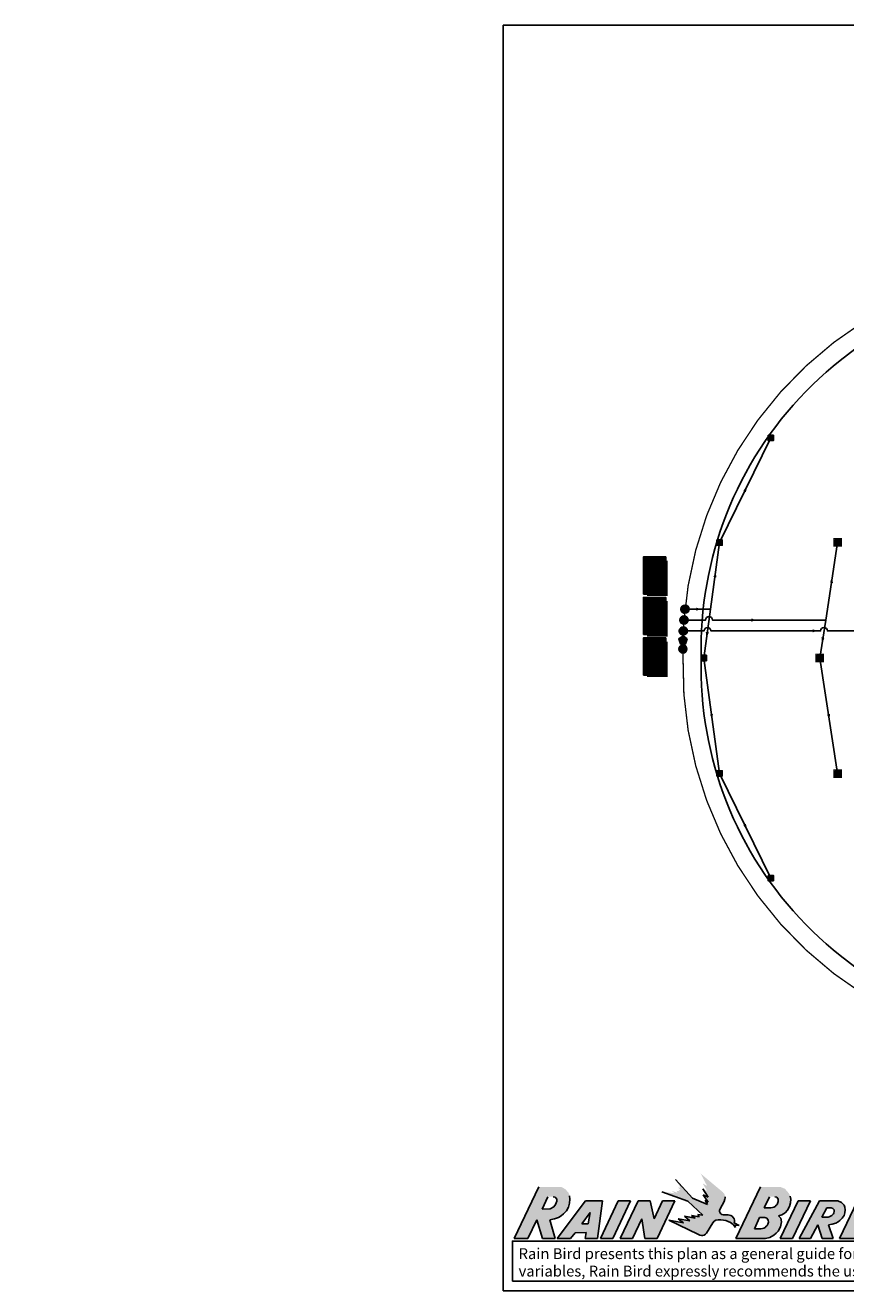
# Model space of a CAD drawing. Extents: x -81 to 305, y 0 to 213.
# Drawn here: x -81 to 58, y 0 to 213 of the extents above; entities that cross this region are included whole.
import ezdxf
from ezdxf.enums import TextEntityAlignment as Align

# ---------------------------------------------------------------- set-up
doc = ezdxf.new("R2010")
doc.units = 0
doc.header["$PDMODE"] = 1
doc.header["$PDSIZE"] = 2
doc.linetypes.add('Dashdot8', pattern=[3.175, 1.5875, -0.79375, 0, -0.79375])
for name, color, linetype in [('_field', 3, 'Continuous'), ('idt_designator', 1, 'Continuous'), ('idt_designator_mask', 255, 'Continuous'), ('idt_lateral', 3, 'Continuous'), ('idt_mainline', 1, 'Continuous'), ('idt_sprinkler', 1, 'Continuous'), ('idt_sprinkler_mask', 255, 'Continuous'), ('idt_valve', 1, 'Continuous'), ('idt_valve_mask', 255, 'Continuous'), ('m-sheet', 7, 'Continuous')]:
    doc.layers.add(name, color=color, linetype=linetype)
doc.layers.add('idt_flowarrows', color=253, linetype='Continuous', plot=False)
doc.styles.add('Arial', font='arial.ttf')
doc.styles.add('ArialNarrow', font='ARIALN.TTF')
doc.styles.add('Romans', font='Romans.shx')

# ---------------------------------------------------------------- blocks, each defined once
blk = doc.blocks.new('*U16')
at = {"color": 8, "flags": 128}
blk.add_lwpolyline([(236.94, 0, 0.421411), (33, 209), (-33, 209, 0.421411), (-236.94, 0, 0.421411), (-33, -209), (33, -209, 0.421411)], format="xyb", close=True, dxfattribs=at)
at = {"color": 8, "linetype": 'Dashdot8', "flags": 128}
blk.add_lwpolyline([(-40, 25), (40, 25), (40, -25), (-40, -25)], close=True, dxfattribs=at)
at = {"color": 8, "flags": 128}
blk.add_lwpolyline([(-39, -5), (39, -5), (39, 5), (-39, 5)], close=True, dxfattribs=at)
blk = doc.blocks.new('IDT_V-patt')
at = {"layer": 'idt_valve_mask'}
blk.add_hatch(color=256, dxfattribs=at).paths.add_polyline_path([(0.51, 0.17), (0, 0.54), (-0.51, 0.17), (-0.32, -0.44), (0.32, -0.44)])
at = {"color": 0}
blk.add_lwpolyline([(0.52, 0.17), (0, 0.55), (-0.52, 0.17), (-0.32, -0.45), (0.32, -0.45)], close=True, dxfattribs=at)
at = {"color": 0, "style": 'ArialNarrow', "flags": 8}
blk.add_attdef('#', text='', height=0.65, dxfattribs=at).set_placement((0, 0), align=Align.MIDDLE_CENTER)
blk = doc.blocks.new('IDT_V-Iso')
at = {"color": 0, "flags": 128}
for points in [[(-0.35, 0.35), (0.35, -0.35)], [(-0.35, -0.35), (0.35, 0.35)]]:
    blk.add_lwpolyline(points, dxfattribs=at)
at = {"color": 0}
blk.add_circle((0, 0), 0.5, dxfattribs=at)
at = {"layer": 'idt_valve_mask', "const_width": 0.495, "flags": 128}
blk.add_lwpolyline([(-0.25, 0, 1), (0.25, 0, 1)], format="xyb", close=True, dxfattribs=at)
blk = doc.blocks.new('CF-3')
at = {"layer": 'm-sheet', "linetype": 'Continuous'}
for points in [[(116.71, 38.39), (117.62, 38.96), (118.9, 39.29), (120.32, 39.27), (121.71, 39.09), (123.07, 38.75), (124.41, 38.29), (125.75, 37.67), (126.47, 37.13), (127.12, 36.56), (128.43, 34.89), (127.97, 36.23), (130.39, 36), (127.71, 37.62), (127.81, 38.26), (127.84, 39.01), (127.61, 39.81), (127.14, 40.55), (126.55, 41.22), (125.8, 41.66), (124.44, 42.02), (123.1, 42.02), (122.38, 41.97), (121.66, 42.02), (120.96, 42.13), (120.35, 42.49), (119.88, 43.08), (119.6, 43.72), (119.62, 44.37), (119.8, 44.93), (122.28, 49.8), (122.41, 50.24), (122.53, 50.62), (122.66, 51.37), (122.66, 51.99), (122.53, 52.68), (122.3, 53.43), (121.92, 53.97), (121.45, 54.49), (109.19, 64.76), (112.7, 57.99), (110.28, 59.3), (112.7, 55.26), (110.28, 56.34), (113.29, 51.73), (110.51, 53.07), (113.29, 49.03), (111.62, 50.13), (112.95, 47.64), (104.58, 51.22), (95.29, 61.49), (98.04, 56.91), (96.7, 57.17), (98.04, 55.57), (96.83, 55.83), (97.48, 55), (95.88, 55.26), (96.37, 54.15), (93.1, 55.26), (94.77, 53.89), (87.72, 54.74), (102.16, 49.57), (110.43, 41.77), (107.62, 42.23), (108.42, 40.84), (104.02, 41.66), (106.21, 40.07), (100.26, 41.15), (103.25, 38.62), (96.7, 39.73), (99.67, 37.54), (91.5, 38.96), (107.88, 31.03), (108.76, 30.69), (109.66, 30.51), (110.4, 30.51), (111.14, 30.74), (111.85, 31.18), (112.44, 31.82), (115.94, 37.62)], [(70.36, 49.8), (63.56, 49.8), (53.75, 28.81), (60.55, 28.81)], [(76.57, 39.73), (78.27, 28.81), (85.06, 28.81), (94.93, 49.8), (88.1, 49.8), (83.36, 39.73), (81.3, 49.8), (74.51, 49.8), (64.69, 28.81), (71.47, 28.81)], [(169.87, 49.8), (163.02, 49.8), (153.2, 28.81), (160.03, 28.81)]]:
    blk.add_hatch(color=256, dxfattribs=at).paths.add_polyline_path(points)
h = blk.add_hatch(color=256, dxfattribs=at)
h.paths.add_polyline_path([(18.6, 39.29), (21.61, 28.81), (28.67, 28.81), (25.71, 39.22), (28.23, 39.68), (30.6, 40.55), (32.01, 41.4), (33.35, 42.49), (34.9, 44.24), (36.06, 46.27), (36.7, 48.41), (36.88, 50.65), (36.7, 52.5), (36.06, 54.18), (34.33, 56.16), (31.94, 57.45), (19.68, 57.45), (6.08, 28.81), (13.65, 28.81)])
h.paths.add_polyline_path([(21.4, 45.19), (24.62, 51.99), (27.59, 51.99), (28.74, 51.68), (29.52, 50.65), (29.65, 49.44), (28.92, 47.64), (27.97, 46.35), (25.91, 45.24)], flags=16)
h = blk.add_hatch(color=256, dxfattribs=at)
h.paths.add_polyline_path([(144.99, 28.81), (147.44, 29.4), (149.63, 30.69), (150.89, 31.75), (151.99, 32.98), (153.41, 35.3), (153.95, 38.06), (153.54, 40.12), (152.17, 41.33), (154.13, 41.97), (155.86, 43.05), (157.27, 44.6), (158.23, 46.53), (158.87, 48.54), (159.05, 50.55), (158.69, 52.3), (157.87, 53.97), (155.78, 56.39), (153.05, 57.45), (142.31, 57.45), (128.69, 28.81)])
h.paths.add_polyline_path([(138.86, 34.27), (141.75, 40.43), (144.71, 40.45), (145.79, 40.07), (146.56, 39.01), (146.61, 37.85), (146.25, 36.72), (145.89, 36.13), (145.48, 35.64), (144.89, 34.99), (144.11, 34.53), (143.34, 34.35), (142.52, 34.27)], flags=16)
h.paths.add_polyline_path([(144.29, 45.89), (147.26, 51.99), (150.22, 51.99), (151.3, 51.68), (152.07, 50.65), (152.12, 49.41), (151.76, 48.25), (151.43, 47.71), (150.99, 47.25), (150.4, 46.61), (149.63, 46.17), (148.85, 45.96), (148.03, 45.89)], flags=16)
h = blk.add_hatch(color=256, dxfattribs=at)
h.paths.add_polyline_path([(45.92, 32.11), (45.28, 28.84), (52.13, 28.81), (54.83, 49.8), (45.41, 49.8), (29.77, 28.81), (37.24, 28.81), (39.69, 32.08)])
h.paths.add_polyline_path([(43.37, 37.03), (48.06, 43.26), (46.85, 37.03)], flags=16)
h = blk.add_hatch(color=256, dxfattribs=at)
h.paths.add_polyline_path([(173.96, 36.46), (176.46, 28.81), (182.38, 28.81), (179.88, 36.41), (181.92, 36.72), (183.9, 37.41), (185.14, 38.01), (186.14, 38.78), (187.46, 40.07), (188.49, 41.61), (189, 43.16), (189.1, 44.75), (189, 46.12), (188.46, 47.38), (187.02, 48.85), (185.06, 49.77), (174.86, 49.77), (163.58, 28.81), (169.87, 28.81)])
h.paths.add_polyline_path([(176.28, 40.76), (178.98, 45.76), (181.43, 45.78), (182.36, 45.53), (183, 44.75), (183.08, 43.9), (182.82, 43), (182.59, 42.54), (182.36, 42.18), (181.69, 41.59), (180.99, 41.2), (180.3, 40.89), (179.63, 40.76)], flags=16)
h = blk.add_hatch(color=256, dxfattribs=at)
h.paths.add_polyline_path([(199.51, 28.81), (202.44, 29.61), (204.97, 31.34), (206.46, 32.75), (207.72, 34.27), (209.27, 36.59), (210.45, 39.09), (211.02, 40.76), (211.28, 42.51), (211.15, 44.6), (210.45, 46.53), (208.11, 48.9), (204.97, 49.8), (195.93, 49.8), (185.88, 28.81)])
h.paths.add_polyline_path([(196.03, 34.27), (200.85, 44.42), (202.31, 44.42), (203.83, 43.77), (204.81, 42.38), (204.5, 39.4), (202.6, 36.77), (201.83, 35.92), (201, 35.22), (199.64, 34.58), (198.17, 34.27)], flags=16)
h = blk.add_hatch(color=256, dxfattribs=at)
h.paths.add_polyline_path([(212.68, 34.51), (210.09, 34.51), (210.09, 29.15), (210.99, 29.15), (210.99, 31.26), (211.96, 31.26), (213.32, 29.15), (214.38, 29.15), (213, 31.29, 0.905563)])
h.paths.add_polyline_path([(210.99, 33.61), (212.68, 33.61, -1.011323), (212.68, 32.15), (210.99, 32.15)], flags=16)
at = {"layer": 'm-sheet'}
for points in [[(1000, 700), (0, 700), (0, 0), (1000, 0)], [(5, 5.34), (635.39, 5.34), (635.39, 27.4), (5, 27.4)]]:
    blk.add_lwpolyline(points, close=True, dxfattribs=at)
at = {"layer": 'm-sheet', "const_width": 0.6}
for points in [[(898.5, 686.81), (992.02, 686.81)], [(898.5, 628.06), (992.02, 628.06)], [(898.5, 570.92), (992.02, 570.92)], [(898.5, 149.05), (992.02, 149.05)]]:
    blk.add_lwpolyline(points, dxfattribs=at)
at = {"layer": 'm-sheet'}
for points in [[(898.5, 233.56), (992.02, 233.56)], [(898.5, 226.06), (992.02, 226.06)], [(898.5, 218.56), (992.02, 218.56)], [(898.5, 211.06), (992.02, 211.06)], [(898.5, 203.56), (992.02, 203.56)], [(898.5, 196.06), (992.02, 196.06)], [(898.5, 72.02), (992.02, 72.02)], [(898.5, 64.52), (992.02, 64.52)], [(898.5, 57.02), (992.02, 57.02)], [(898.5, 49.52), (992.02, 49.52)]]:
    blk.add_lwpolyline(points, dxfattribs=at)
at = {"layer": 'm-sheet', "color": 7, "linetype": 'Continuous'}
for points in [[(19.68, 57.45), (6.08, 28.81)], [(104.58, 51.22), (95.29, 61.49)], [(110.28, 56.34), (113.29, 51.73)], [(142.31, 57.45), (128.69, 28.81)], [(21.4, 45.19), (24.62, 51.99)], [(27.59, 51.99), (28.74, 51.68)], [(28.74, 51.68), (29.52, 50.65)], [(29.65, 49.44), (28.92, 47.64)], [(29.52, 50.65), (29.65, 49.44)], [(45.41, 49.8), (29.77, 28.81)], [(36.88, 50.65), (36.7, 52.5)], [(36.7, 48.41), (36.88, 50.65)], [(54.83, 49.8), (45.41, 49.8)], [(52.13, 28.81), (54.83, 49.8)], [(63.56, 49.8), (53.75, 28.81)], [(60.55, 28.81), (70.36, 49.8)], [(70.36, 49.8), (63.56, 49.8)], [(74.51, 49.8), (64.69, 28.81)], [(81.3, 49.8), (74.51, 49.8)], [(83.36, 39.73), (81.3, 49.8)], [(88.1, 49.8), (83.36, 39.73)], [(85.06, 28.81), (94.93, 49.8)], [(87.72, 54.74), (102.16, 49.57)], [(94.93, 49.8), (88.1, 49.8)], [(102.16, 49.57), (110.43, 41.77)], [(112.95, 47.64), (104.58, 51.22)], [(113.29, 51.73), (110.51, 53.07)], [(110.51, 53.07), (113.29, 49.03)], [(111.62, 50.13), (112.95, 47.64)], [(113.29, 49.03), (111.62, 50.13)], [(119.8, 44.93), (122.28, 49.8)], [(122.28, 49.8), (122.41, 50.24)], [(122.41, 50.24), (122.53, 50.62)], [(122.53, 50.62), (122.66, 51.37)], [(122.66, 51.37), (122.66, 51.99)], [(144.29, 45.89), (147.26, 51.99)], [(150.22, 51.99), (151.3, 51.68)], [(151.3, 51.68), (152.07, 50.65)], [(152.12, 49.41), (151.76, 48.25)], [(152.07, 50.65), (152.12, 49.41)], [(163.02, 49.8), (153.2, 28.81)], [(159.05, 50.55), (158.69, 52.3)], [(158.87, 48.54), (159.05, 50.55)], [(160.03, 28.81), (169.87, 49.8)], [(169.87, 49.8), (163.02, 49.8)], [(174.86, 49.77), (163.58, 28.81)], [(185.06, 49.77), (174.86, 49.77)], [(187.02, 48.85), (185.06, 49.77)], [(195.93, 49.8), (185.88, 28.81)], [(204.97, 49.8), (195.93, 49.8)], [(208.11, 48.9), (204.97, 49.8)], [(25.91, 45.24), (21.4, 45.19)], [(27.97, 46.35), (25.91, 45.24)], [(28.92, 47.64), (27.97, 46.35)], [(32.01, 41.4), (33.35, 42.49)], [(33.35, 42.49), (34.9, 44.24)], [(34.9, 44.24), (36.06, 46.27)], [(36.06, 46.27), (36.7, 48.41)], [(43.37, 37.03), (48.06, 43.26)], [(48.06, 43.26), (46.85, 37.03)], [(107.62, 42.23), (108.42, 40.84)], [(110.43, 41.77), (107.62, 42.23)], [(119.6, 43.72), (119.62, 44.37)], [(119.88, 43.08), (119.6, 43.72)], [(119.62, 44.37), (119.8, 44.93)], [(120.35, 42.49), (119.88, 43.08)], [(120.96, 42.13), (120.35, 42.49)], [(121.66, 42.02), (120.96, 42.13)], [(122.38, 41.97), (121.66, 42.02)], [(123.1, 42.02), (122.38, 41.97)], [(124.44, 42.02), (123.1, 42.02)], [(125.8, 41.66), (124.44, 42.02)], [(148.03, 45.89), (144.29, 45.89)], [(148.85, 45.96), (148.03, 45.89)], [(149.63, 46.17), (148.85, 45.96)], [(150.4, 46.61), (149.63, 46.17)], [(150.99, 47.25), (150.4, 46.61)], [(151.43, 47.71), (150.99, 47.25)], [(151.76, 48.25), (151.43, 47.71)], [(154.13, 41.97), (155.86, 43.05)], [(155.86, 43.05), (157.27, 44.6)], [(157.27, 44.6), (158.23, 46.53)], [(158.23, 46.53), (158.87, 48.54)], [(176.28, 40.76), (178.98, 45.76)], [(178.98, 45.76), (181.43, 45.78)], [(181.43, 45.78), (182.36, 45.53)], [(182.36, 42.18), (181.69, 41.59)], [(182.36, 45.53), (183, 44.75)], [(182.59, 42.54), (182.36, 42.18)], [(182.82, 43), (182.59, 42.54)], [(183.08, 43.9), (182.82, 43)], [(183, 44.75), (183.08, 43.9)], [(188.46, 47.38), (187.02, 48.85)], [(189, 46.12), (188.46, 47.38)], [(188.49, 41.61), (189, 43.16)], [(189.1, 44.75), (189, 46.12)], [(189, 43.16), (189.1, 44.75)], [(196.03, 34.27), (200.85, 44.42)], [(200.85, 44.42), (202.31, 44.42)], [(202.31, 44.42), (203.83, 43.77)], [(203.83, 43.77), (204.81, 42.38)], [(204.81, 42.38), (204.5, 39.4)], [(210.45, 46.53), (208.11, 48.9)], [(211.15, 44.6), (210.45, 46.53)], [(211.02, 40.76), (211.28, 42.51)], [(211.28, 42.51), (211.15, 44.6)], [(13.65, 28.81), (18.6, 39.29)], [(18.6, 39.29), (21.61, 28.81)], [(25.71, 39.22), (28.23, 39.68)], [(28.67, 28.81), (25.71, 39.22)], [(28.23, 39.68), (30.6, 40.55)], [(30.6, 40.55), (32.01, 41.4)], [(46.85, 37.03), (43.37, 37.03)], [(71.47, 28.81), (76.57, 39.73)], [(76.57, 39.73), (78.27, 28.81)], [(91.5, 38.96), (107.88, 31.03)], [(99.67, 37.54), (91.5, 38.96)], [(103.25, 38.62), (96.7, 39.73)], [(96.7, 39.73), (99.67, 37.54)], [(106.21, 40.07), (100.26, 41.15)], [(100.26, 41.15), (103.25, 38.62)], [(108.42, 40.84), (104.02, 41.66)], [(104.02, 41.66), (106.21, 40.07)], [(112.44, 31.82), (115.94, 37.62)], [(115.94, 37.62), (116.71, 38.39)], [(116.71, 38.39), (117.62, 38.96)], [(117.62, 38.96), (118.9, 39.29)], [(118.9, 39.29), (120.32, 39.27)], [(120.32, 39.27), (121.71, 39.09)], [(121.71, 39.09), (123.07, 38.75)], [(123.07, 38.75), (124.41, 38.29)], [(124.41, 38.29), (125.75, 37.67)], [(125.75, 37.67), (126.47, 37.13)], [(126.55, 41.22), (125.8, 41.66)], [(126.47, 37.13), (127.12, 36.56)], [(127.14, 40.55), (126.55, 41.22)], [(127.12, 36.56), (128.43, 34.89)], [(127.61, 39.81), (127.14, 40.55)], [(127.84, 39.01), (127.61, 39.81)], [(127.71, 37.62), (127.81, 38.26)], [(130.39, 36), (127.71, 37.62)], [(127.81, 38.26), (127.84, 39.01)], [(128.43, 34.89), (127.97, 36.23)], [(127.97, 36.23), (130.39, 36)], [(138.86, 34.27), (141.75, 40.43)], [(141.75, 40.43), (144.71, 40.45)], [(144.71, 40.45), (145.79, 40.07)], [(145.48, 35.64), (144.89, 34.99)], [(145.89, 36.13), (145.48, 35.64)], [(145.79, 40.07), (146.56, 39.01)], [(146.25, 36.72), (145.89, 36.13)], [(146.61, 37.85), (146.25, 36.72)], [(146.56, 39.01), (146.61, 37.85)], [(151.99, 32.98), (153.41, 35.3)], [(152.17, 41.33), (154.13, 41.97)], [(153.54, 40.12), (152.17, 41.33)], [(153.41, 35.3), (153.95, 38.06)], [(153.95, 38.06), (153.54, 40.12)], [(169.87, 28.81), (173.96, 36.46)], [(173.96, 36.46), (176.46, 28.81)], [(179.63, 40.76), (176.28, 40.76)], [(180.3, 40.89), (179.63, 40.76)], [(179.88, 36.41), (181.92, 36.72)], [(182.38, 28.81), (179.88, 36.41)], [(180.99, 41.2), (180.3, 40.89)], [(181.69, 41.59), (180.99, 41.2)], [(181.92, 36.72), (183.9, 37.41)], [(183.9, 37.41), (185.14, 38.01)], [(185.14, 38.01), (186.14, 38.78)], [(186.14, 38.78), (187.46, 40.07)], [(187.46, 40.07), (188.49, 41.61)], [(201, 35.22), (199.64, 34.58)], [(201.83, 35.92), (201, 35.22)], [(202.6, 36.77), (201.83, 35.92)], [(204.5, 39.4), (202.6, 36.77)], [(207.72, 34.27), (209.27, 36.59)], [(209.27, 36.59), (210.45, 39.09)], [(210.45, 39.09), (211.02, 40.76)], [(6.08, 28.81), (13.65, 28.81)], [(21.61, 28.81), (28.67, 28.81)], [(29.77, 28.81), (37.24, 28.81)], [(37.24, 28.81), (39.69, 32.08)], [(39.69, 32.08), (45.92, 32.11)], [(45.92, 32.11), (45.28, 28.84)], [(45.28, 28.84), (52.13, 28.81)], [(53.75, 28.81), (60.55, 28.81)], [(64.69, 28.81), (71.47, 28.81)], [(78.27, 28.81), (85.06, 28.81)], [(107.88, 31.03), (108.76, 30.69)], [(108.76, 30.69), (109.66, 30.51)], [(109.66, 30.51), (110.4, 30.51)], [(110.4, 30.51), (111.14, 30.74)], [(111.14, 30.74), (111.85, 31.18)], [(111.85, 31.18), (112.44, 31.82)], [(128.69, 28.81), (144.99, 28.81)], [(142.52, 34.27), (138.86, 34.27)], [(143.34, 34.35), (142.52, 34.27)], [(144.11, 34.53), (143.34, 34.35)], [(144.89, 34.99), (144.11, 34.53)], [(144.99, 28.81), (147.44, 29.4)], [(147.44, 29.4), (149.63, 30.69)], [(149.63, 30.69), (150.89, 31.75)], [(150.89, 31.75), (151.99, 32.98)], [(153.2, 28.81), (160.03, 28.81)], [(163.58, 28.81), (169.87, 28.81)], [(176.46, 28.81), (182.38, 28.81)], [(185.88, 28.81), (199.51, 28.81)], [(198.17, 34.27), (196.03, 34.27)], [(199.64, 34.58), (198.17, 34.27)], [(199.51, 28.81), (202.44, 29.61)], [(202.44, 29.61), (204.97, 31.34)], [(204.97, 31.34), (206.46, 32.75)], [(206.46, 32.75), (207.72, 34.27)], [(212.68, 34.51), (210.09, 34.51)], [(210.09, 34.51), (210.09, 29.15)], [(210.09, 29.15), (210.99, 29.15)], [(210.99, 33.61), (210.99, 32.15)], [(212.68, 33.61), (210.99, 33.61)], [(212.68, 32.15), (210.99, 32.15)], [(210.99, 29.15), (210.99, 31.26)], [(210.99, 31.26), (211.96, 31.26)], [(211.96, 31.26), (213.32, 29.15)], [(214.38, 29.15), (213, 31.29)], [(213.32, 29.15), (214.38, 29.15)]]:
    blk.add_lwpolyline(points, dxfattribs=at)
blk.add_lwpolyline([(212.68, 32.15, 1.011323), (212.68, 33.61, 1)], format="xyb", dxfattribs=at)
blk.add_circle((211.93, 31.81), 3.86, dxfattribs=at)
blk.add_arc((212.68, 32.88), 1.62, 281.34872, 90.00001, dxfattribs=at)
at = {"layer": 'm-sheet', "style": 'Arial', "width": 0.9}
for s, p in [('SMALL CRICKET', (901.26, 672.05)), ('FIELD', (901.26, 661.25)), ('6504', (901.26, 613.3)), ('SPRINKLER', (901.26, 601.11))]:
    blk.add_text(s, height=9, dxfattribs=at).set_placement(p)
at = {"layer": 'm-sheet'}
for s, height, style, p in [('Project:', 3, 'Romans', (902.26, 190.7)), ('Date: July 8, 2014', 3, 'Romans', (902.26, 67.91)), ('Drawing Number:', 3, 'Romans', (902.81, 36.02)), ('Rain Bird presents this plan as a general guide for estimating purposes.  Rain Bird offers no indemnity, expressed or implied, for projects installed from this plan.  Since each site and system contains many', 6, 'ArialNarrow', (8.46, 17.49)), ('variables, Rain Bird expressly recommends the use of a qualified irrigation designer.', 6, 'ArialNarrow', (8.46, 7.85))]:
    blk.add_text(s, height=height, dxfattribs=dict(at, style=style)).set_placement(p)
at = {"layer": 'm-sheet', "style": 'Arial'}
blk.add_text('CF-3', height=18, dxfattribs=at).set_placement((945.26, 17.61), align=Align.MIDDLE_CENTER)
blk = doc.blocks.new('IDT_S_Squ_RainBird65048018')
at = {"flags": 128}
blk.add_lwpolyline([(-0.5, 0.5), (-0.5, -0.5), (0.5, -0.5), (0.5, 0.5)], close=True, dxfattribs=at)
at = {"layer": 'idt_sprinkler_mask', "const_width": 0.99, "flags": 128}
blk.add_lwpolyline([(0, -0.495), (0, 0.495)], dxfattribs=at)
at = {"style": 'ArialNarrow'}
blk.add_text('18', height=0.65, dxfattribs=at).set_placement((0, 0), align=Align.MIDDLE_CENTER)
blk = doc.blocks.new('IDT_S_Squ_RainBird65048018FC')
at = {"const_width": 0.2, "flags": 128}
blk.add_lwpolyline([(-0.7, 0.7), (-0.7, -0.7), (0.7, -0.7), (0.7, 0.7)], close=True, dxfattribs=at)
at = {"flags": 128}
blk.add_lwpolyline([(-0.5, 0.5), (-0.5, -0.5), (0.5, -0.5), (0.5, 0.5)], close=True, dxfattribs=at)
at = {"layer": 'idt_sprinkler_mask', "const_width": 0.99, "flags": 128}
blk.add_lwpolyline([(0, -0.495), (0, 0.495)], dxfattribs=at)
at = {"style": 'ArialNarrow'}
blk.add_text('18', height=0.65, dxfattribs=at).set_placement((0, 0), align=Align.MIDDLE_CENTER)
blk = doc.blocks.new('IDT_V-RCV')
at = {"color": 0}
for p, q in [((-0.5, 0), (0.5, 0)), ((0.5, 0), (-0.5, 0)), ((0, -0.5), (0, 0.5)), ((0, 0.5), (0, -0.5))]:
    blk.add_line(p, q, dxfattribs=at)
at = {"color": 0, "const_width": 0.5}
for points in [[(0, 0.25, 0.414214), (-0.25, 0, 1)], [(0, -0.25, 0.414214), (0.25, 0, 1)]]:
    blk.add_lwpolyline(points, format="xyb", dxfattribs=at)
at = {"color": 0}
blk.add_circle((0, 0), 0.5, dxfattribs=at)
for start, end in [(90, 180), (270, 0)]:
    blk.add_arc((0, 0), 0.5, start, end, dxfattribs=at)
at = {"layer": 'idt_valve_mask', "const_width": 0.5}
for points in [[(0, -0.25, -0.414214), (-0.25, 0, -1)], [(0, 0.25, -0.414214), (0.25, 0, -1)]]:
    blk.add_lwpolyline(points, format="xyb", dxfattribs=at)
blk = doc.blocks.new('idt_designator')
at = {"color": 0, "linetype": 'Continuous', "flags": 128}
blk.add_lwpolyline([(-0.413, -0.688), (-0.413, 0.688), (0.413, 0.688), (0.413, -0.688)], close=True, dxfattribs=at)
at = {"color": 0, "linetype": 'Continuous', "const_width": 0.0688}
blk.add_lwpolyline([(-0.275, -0.723), (0.448, -0.723), (0.448, 0.553)], dxfattribs=at)
at = {"color": 0, "linetype": 'Continuous', "flags": 128}
for points in [[(-0.413, 0.344), (0.413, 0.344)], [(-0.413, 0), (0.413, 0)], [(0.413, -0.344), (-0.413, -0.344)]]:
    blk.add_lwpolyline(points, dxfattribs=at)
at = {"layer": 'idt_designator_mask', "linetype": 'Continuous', "const_width": 0.825, "flags": 128}
blk.add_lwpolyline([(0, 0.688), (0, -0.687)], dxfattribs=at)
at = {"color": 0, "linetype": 'Continuous', "style": 'ArialNarrow'}
for tag, height, flags, p in [('APPLIED_DEPTH', 0.05, 9, (0, 0.688)), ('ID', 0.25, 8, (0, 0.516)), ('RUNTIME', 0.05, 9, (0, 0)), ('AREA', 0.05, 9, (0, 0.344)), ('SIZE', 0.25, 8, (0, -0.172)), ('PRECIPRATE', 0.05, 9, (0, -0.344))]:
    blk.add_attdef(tag, text='', height=height, dxfattribs=dict(at, flags=flags)).set_placement(p, align=Align.MIDDLE_CENTER)
for tag, p in [('FLOW', (0, 0.172)), ('*', (0, -0.516))]:
    blk.add_attdef(tag, text='', height=0.25, dxfattribs=at).set_placement(p, align=Align.MIDDLE_CENTER)
blk = doc.blocks.new('IDT_FlowArrow')
at = {"linetype": 'Continuous'}
h = blk.add_hatch(color=0, dxfattribs=at)
h.dxf.hatch_style = 1
h.paths.add_polyline_path([(-0.5, 0, -0.04651), (0.5, -0.27), (0.09, -0.05), (0.3, 0), (0.09, 0.05), (0.5, 0.27, -0.04651)])
at = {"color": 0, "linetype": 'Continuous', "flags": 128}
for points in [[(-0.5, 0, 0.04651), (0.5, 0.27, -2.841534)], [(-0.5, 0, -0.04651), (0.5, -0.27, 2.841534)]]:
    blk.add_lwpolyline(points, format="xyb", dxfattribs=at)
at = {"color": 0, "flags": 128}
blk.add_lwpolyline([(-0.5, 0), (-0.5, 0)], close=True, dxfattribs=at)
at = {"color": 0, "linetype": 'Continuous', "flags": 128}
blk.add_lwpolyline([(0.5, 0.27), (0.09, 0.05), (0.3, 0), (0.3, 0), (0.09, -0.05), (0.5, -0.27)], dxfattribs=at)

msp = doc.modelspace()

# ---------------------------------------------------------------- linework, layer by layer
for p in [(-80.6, 106.68), (-75.59, 106.68), (-75.59, 106.68), (-65.59, 106.68), (-55.58, 106.68), (-55.58, 106.68), (-50.58, 106.68)]:
    msp.add_point(p)
at = {"layer": 'idt_lateral', "color": 7}
for points in [[(45.09, 143.79), (36.46, 126.14)], [(56.37, 87.2), (53.36, 106.68)], [(36.46, 87.22), (45.09, 69.57)]]:
    msp.add_lwpolyline(points, dxfattribs=at)
at = {"layer": 'idt_lateral', "color": 5}
for points in [[(36.46, 126.14), (34.93, 114.92)], [(53.36, 106.68), (54.35, 113.08)], [(33.8, 106.68), (36.46, 87.22)]]:
    msp.add_lwpolyline(points, dxfattribs=at)
at = {"layer": 'idt_lateral', "color": 4}
msp.add_lwpolyline([(54.35, 113.08), (56.37, 126.16)], dxfattribs=at)
at = {"layer": 'idt_lateral', "color": 190, "flags": 128}
msp.add_lwpolyline([(30.46, 113.08), (34.11, 113.08, -1), (35.25, 113.08), (54.35, 113.08)], format="xyb", dxfattribs=at)
at = {"layer": 'idt_lateral', "color": 6, "flags": 128}
msp.add_lwpolyline([(30.63, 114.91), (34.93, 114.92)], dxfattribs=at)
at = {"layer": 'idt_lateral', "color": 190}
msp.add_lwpolyline([(34.93, 114.92), (33.8, 106.68)], dxfattribs=at)
at = {"layer": 'idt_lateral', "color": 7, "flags": 128}
msp.add_lwpolyline([(30.35, 111.25), (33.86, 111.25, -1), (35, 111.25), (53.49, 111.25, -1), (54.64, 111.25), (74.42, 111.26)], format="xyb", dxfattribs=at)
at = {"layer": 'idt_mainline', "const_width": 0.229, "flags": 128}
for points in [[(105.57, 173.43), (95.51, 173.43, 0.421074), (30.3, 106.68, 0.416466)], [(30.3, 106.68, 0.421074), (95.51, 39.93), (105.57, 39.93)]]:
    msp.add_lwpolyline(points, format="xyb", dxfattribs=at)

# ---------------------------------------------------------------- block references
at = {"xscale": 0.3048, "yscale": 0.3048, "zscale": 0.3048}
msp.add_blockref('CF-3', (0, 0), dxfattribs=at)
at = {"layer": '_field', "xscale": 0.3048, "yscale": 0.3048, "zscale": 0.3048}
msp.add_blockref('*U16', (105.57, 106.68), dxfattribs=at)
at = {"layer": 'idt_designator'}
ref = msp.add_blockref('idt_designator', (25.5, 120.59), dxfattribs=dict(at, xscale=4.572, yscale=4.572, zscale=4.572))
ref.add_attrib('ID', 'A-6', dxfattribs={"layer": '0', "linetype": 'Continuous', "height": 1.143, "style": 'ArialNarrow'}).set_placement((25.5, 122.95), align=Align.MIDDLE_CENTER)
ref.add_attrib('SIZE', '50', dxfattribs={"layer": '0', "linetype": 'Continuous', "height": 1.143, "style": 'ArialNarrow'}).set_placement((25.5, 119.8), align=Align.MIDDLE_CENTER)
ref.add_attrib('FLOW', '371', dxfattribs={"layer": '0', "linetype": 'Continuous', "height": 1.143, "style": 'ArialNarrow'}).set_placement((25.5, 121.38), align=Align.MIDDLE_CENTER)
ref.add_attrib('*', '-', dxfattribs={"layer": '0', "linetype": 'Continuous', "height": 1.14, "style": 'ArialNarrow'}).set_placement((25.5, 118.23), align=Align.MIDDLE_CENTER)
ref = msp.add_blockref('idt_designator', (25.5, 113.76), dxfattribs=dict(at, xscale=4.572, yscale=4.572, zscale=4.572))
ref.add_attrib('ID', 'A-9', dxfattribs={"layer": '0', "linetype": 'Continuous', "height": 1.143, "style": 'ArialNarrow'}).set_placement((25.5, 116.12), align=Align.MIDDLE_CENTER)
ref.add_attrib('SIZE', '50', dxfattribs={"layer": '0', "linetype": 'Continuous', "height": 1.143, "style": 'ArialNarrow'}).set_placement((25.5, 112.97), align=Align.MIDDLE_CENTER)
ref.add_attrib('FLOW', '223', dxfattribs={"layer": '0', "linetype": 'Continuous', "height": 1.143, "style": 'ArialNarrow'}).set_placement((25.5, 114.55), align=Align.MIDDLE_CENTER)
ref.add_attrib('*', '-', dxfattribs={"layer": '0', "linetype": 'Continuous', "height": 1.14, "style": 'ArialNarrow'}).set_placement((25.5, 111.4), align=Align.MIDDLE_CENTER)
ref = msp.add_blockref('idt_designator', (25.5, 106.93), dxfattribs=dict(at, xscale=4.572, yscale=4.572, zscale=4.572))
ref.add_attrib('ID', 'A-10', dxfattribs={"layer": '0', "linetype": 'Continuous', "height": 1.143, "style": 'ArialNarrow'}).set_placement((25.5, 109.29), align=Align.MIDDLE_CENTER)
ref.add_attrib('SIZE', '50', dxfattribs={"layer": '0', "linetype": 'Continuous', "height": 1.143, "style": 'ArialNarrow'}).set_placement((25.5, 106.14), align=Align.MIDDLE_CENTER)
ref.add_attrib('FLOW', '371', dxfattribs={"layer": '0', "linetype": 'Continuous', "height": 1.143, "style": 'ArialNarrow'}).set_placement((25.5, 107.72), align=Align.MIDDLE_CENTER)
ref.add_attrib('*', '-', dxfattribs={"layer": '0', "linetype": 'Continuous', "height": 1.14, "style": 'ArialNarrow'}).set_placement((25.5, 104.57), align=Align.MIDDLE_CENTER)
at = {"layer": 'idt_flowarrows'}
for p, xscale, yscale, zscale, rotation in [((40.77, 134.96), 0.4572, 0.4572, 0.4572, 243.9615882326762), ((35.7, 120.53), 0.4571999999999999, 0.4571999999999999, 0.4571999999999999, 262.2171762041067), ((55.36, 119.62), 0.4572000000000001, 0.4572000000000001, 0.4572000000000001, 261.1905719725598), ((32.78, 114.91), 0.4572000000000001, 0.4572000000000001, 0.4572000000000001, 180.1166075798487), ((42.08, 113.08), 0.4571999999999999, 0.4571999999999999, 0.4571999999999999, 179.9999749088795), ((34.37, 110.8), 0.4572, 0.4572, 0.4572, 82.2171762041067), ((52.39, 111.25), 0.4572000000000001, 0.4572000000000001, 0.4572000000000001, 180.005385972149), ((53.85, 109.88), 0.4572000000000001, 0.4572000000000001, 0.4572000000000001, 81.19057197255977), ((35.13, 96.95), 0.4572000000000001, 0.4572000000000001, 0.4572000000000001, 97.78175684557684), ((54.87, 96.94), 0.4571999999999999, 0.4571999999999999, 0.4571999999999999, 98.8094280274751), ((40.77, 78.4), 0.4572000000000001, 0.4572000000000001, 0.4572000000000001, 116.0384117673586)]:
    msp.add_blockref('IDT_FlowArrow', p, dxfattribs=dict(at, xscale=xscale, yscale=yscale, zscale=zscale, rotation=rotation))
at = {"layer": 'idt_sprinkler', "xscale": 0.9144000000000001, "yscale": 0.9144000000000001, "zscale": 0.9144000000000001}
for name, p in [('IDT_S_Squ_RainBird65048018', (45.09, 143.79)), ('IDT_S_Squ_RainBird65048018', (36.46, 126.14)), ('IDT_S_Squ_RainBird65048018FC', (56.37, 126.16)), ('IDT_S_Squ_RainBird65048018', (33.8, 106.68)), ('IDT_S_Squ_RainBird65048018FC', (53.36, 106.68)), ('IDT_S_Squ_RainBird65048018', (36.46, 87.22)), ('IDT_S_Squ_RainBird65048018FC', (56.37, 87.2)), ('IDT_S_Squ_RainBird65048018', (45.09, 69.57))]:
    msp.add_blockref(name, p, dxfattribs=at)
at = {"layer": 'idt_valve', "xscale": 1.3716, "yscale": 1.3716, "zscale": 1.3716}
for name, p, rotation in [('IDT_V-RCV', (30.63, 114.91), 264.0993547813459), ('IDT_V-RCV', (30.46, 113.08), 265.7122022516642), ('IDT_V-RCV', (30.35, 111.25), 267.3216517830298), ('IDT_V-Iso', (30.28, 108.19), 270.0116009389624)]:
    msp.add_blockref(name, p, dxfattribs=dict(at, rotation=rotation))
at = {"layer": 'idt_valve'}
ref = msp.add_blockref('IDT_V-patt', (30.3, 109.68), dxfattribs=dict(at, xscale=1.3716, yscale=1.3716, zscale=1.3716))
ref.add_attrib('#', 'Q', dxfattribs={"layer": '0', "height": 0.892, "style": 'ArialNarrow'}).set_placement((30.3, 109.68), align=Align.MIDDLE_CENTER)

doc.saveas('drawing.dxf')
